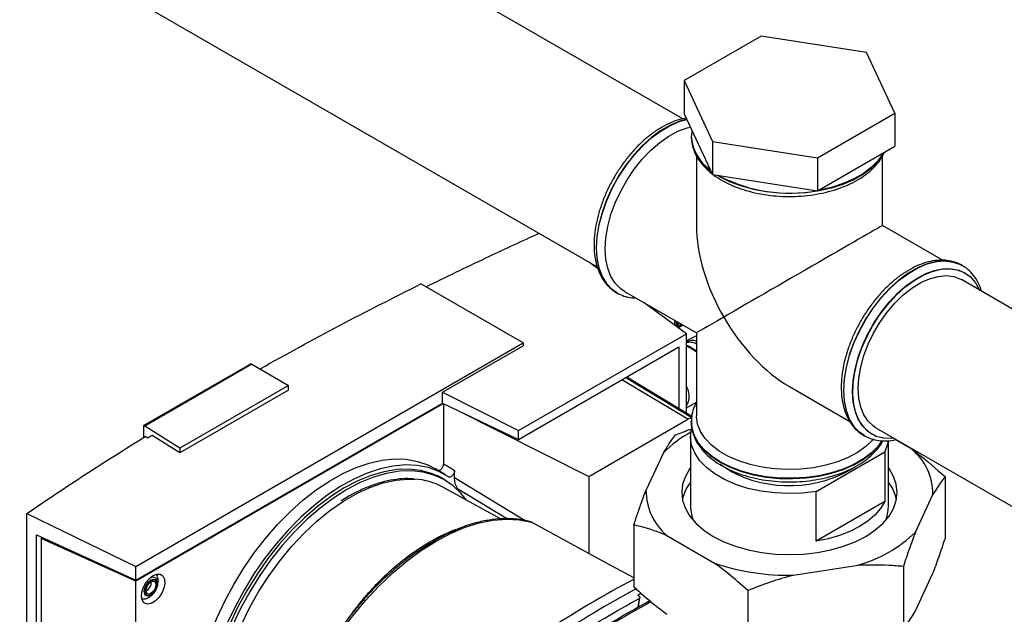
# Paper-space layout 'Blatt4' of a CAD drawing. Units: millimetres. Extents: x 0 to 420, y 0 to 297.
# Drawn here: x 367 to 386, y 233 to 245 of the extents above; entities that cross this region are included whole.
import ezdxf

# ---------------------------------------------------------------- set-up
doc = ezdxf.new("R2010")
doc.units = ezdxf.units.MM

psp = doc.layouts.new('Blatt4')

# ---------------------------------------------------------------- linework, layer by layer
at = {"color": 7, "linetype": 'Continuous', "lineweight": 30}
for p, q in [((379.645, 242.776), (356.214, 256.302)), ((354.529, 253.384), (377.958, 239.859)), ((381.191, 244.408), (379.672, 243.531)), ((383.265, 244.087), (381.191, 244.408)), ((383.821, 242.889), (383.265, 244.087)), ((379.672, 243.531), (380.228, 242.333)), ((379.672, 243.531), (379.672, 242.878)), ((379.672, 242.878), (380.228, 241.68)), ((382.302, 242.012), (383.821, 242.889)), ((383.821, 242.889), (383.821, 242.236)), ((379.812, 242.434), (379.812, 242.427)), ((379.812, 242.427), (379.812, 242.406)), ((379.823, 242.555), (379.814, 242.445)), ((380.228, 242.333), (382.302, 242.012)), ((380.228, 242.333), (380.228, 241.68)), ((382.302, 241.359), (383.821, 242.236)), ((379.912, 242.049), (379.912, 240.677)), ((383.582, 240.677), (383.582, 242.056)), ((382.302, 242.012), (382.302, 241.359)), ((380.228, 241.68), (382.302, 241.359)), ((384.775, 239.988), (383.582, 240.677)), ((377.973, 239.82), (377.785, 239.958)), ((377.962, 239.85), (377.83, 239.926)), ((385.153, 239.885), (385.147, 239.888)), ((385.176, 239.871), (385.147, 239.888)), ((385.21, 239.737), (385.203, 239.74)), ((376.5, 238.359), (374.482, 239.523)), ((389.297, 237.204), (385.135, 239.607)), ((378.311, 239.367), (378.34, 239.35)), ((378.34, 239.35), (378.346, 239.346)), ((378.496, 239.375), (379.912, 238.558)), ((379.714, 238.54), (378.88, 239.153)), ((379.517, 238.685), (379.517, 238.786)), ((379.566, 238.732), (379.566, 238.754)), ((379.551, 238.66), (379.643, 238.713)), ((379.912, 238.558), (379.912, 236.923)), ((368.863, 233.95), (376.5, 238.359)), ((376.408, 236.632), (379.714, 238.54)), ((376.5, 238.359), (376.5, 238.305)), ((379.714, 238.214), (379.714, 238.54)), ((379.912, 238.501), (379.714, 238.398)), ((374.909, 237.386), (376.5, 238.305)), ((376.408, 236.458), (379.566, 238.281)), ((379.566, 238.281), (379.566, 237.068)), ((379.714, 236.978), (379.714, 238.214)), ((379.925, 238.189), (379.827, 238.251)), ((369.015, 236.729), (371.129, 237.95)), ((371.151, 237.938), (369.036, 236.717)), ((371.151, 237.938), (371.129, 237.95)), ((371.151, 237.938), (371.87, 237.523)), ((371.312, 237.851), (371.364, 237.818)), ((371.312, 237.846), (371.312, 237.851)), ((371.364, 237.818), (371.361, 237.817)), ((378.541, 237.689), (379.822, 236.913)), ((371.87, 237.523), (369.731, 236.288)), ((371.87, 237.43), (369.731, 236.195)), ((371.87, 237.43), (371.87, 237.523)), ((374.909, 237.17), (374.909, 237.386)), ((374.909, 237.386), (376.408, 236.632)), ((381.747, 237.498), (382.938, 236.811)), ((379.714, 237.08), (379.912, 237.194)), ((368.863, 233.68), (374.909, 237.17)), ((374.924, 237.163), (368.863, 233.664)), ((374.909, 237.17), (376.408, 236.458)), ((374.93, 235.978), (374.93, 237.16)), ((375.156, 237.053), (377.791, 235.728)), ((377.791, 235.728), (379.743, 236.855)), ((379.812, 236.807), (379.812, 236.8)), ((369.015, 236.729), (369.015, 236.495)), ((369.015, 236.729), (369.036, 236.717)), ((369.731, 236.288), (369.036, 236.717)), ((376.408, 236.458), (376.408, 236.632)), ((383.45, 236.688), (387.803, 234.175)), ((369.101, 236.484), (369.047, 236.515)), ((369.731, 236.195), (369.182, 236.534)), ((379.797, 236.514), (379.797, 235.126)), ((383.213, 236.537), (383.219, 236.533)), ((383.369, 236.562), (383.375, 236.558)), ((383.697, 235.126), (383.697, 236.434)), ((384.161, 236.264), (383.833, 236.453)), ((369.731, 236.288), (369.731, 236.195)), ((379.262, 236.193), (378.918, 235.453)), ((382.273, 235.43), (383.624, 236.21)), ((383.624, 236.21), (383.624, 235.23)), ((374.968, 235.756), (374.772, 235.874)), ((375.145, 235.706), (375.145, 235.846)), ((374.946, 235.659), (374.799, 235.744)), ((377.791, 235.728), (377.791, 234.211)), ((384.814, 235.723), (384.814, 234.498)), ((376.053, 234.891), (374.916, 235.515)), ((375.276, 235.388), (375.203, 235.491)), ((382.273, 234.451), (382.273, 235.43)), ((384.231, 234.631), (384.575, 235.371)), ((383.624, 235.23), (382.273, 234.451)), ((366.711, 234.995), (368.863, 233.95)), ((366.711, 227.404), (366.711, 234.995)), ((378.679, 234.774), (378.679, 233.549)), ((366.905, 227.641), (366.905, 234.577)), ((366.905, 234.577), (368.863, 233.68)), ((366.998, 234.502), (367.03, 234.52)), ((366.998, 234.502), (366.998, 227.662)), ((368.863, 233.664), (366.998, 234.502)), ((367.025, 234.523), (367.025, 234.518)), ((367.026, 234.519), (367.026, 234.522)), ((379.332, 234.56), (380.271, 234.018)), ((368.863, 233.68), (368.863, 233.95)), ((381.817, 233.779), (383.1, 233.978)), ((383.992, 233.952), (383.992, 232.728)), ((384.231, 233.079), (384.575, 233.82)), ((368.863, 226.756), (368.863, 233.664)), ((369.068, 233.472), (369.061, 233.469)), ((378.772, 233.154), (378.796, 233.34)), ((378.783, 233.361), (378.78, 233.364)), ((378.782, 233.403), (378.824, 233.425)), ((380.925, 233.478), (380.925, 232.253))]:
    psp.add_line(p, q, dxfattribs=at)
at = {"color": 1, "linetype": 'Continuous', "lineweight": 30}
for p, q in [((380.378, 241.644), (380.35, 241.661)), ((378.894, 239.145), (378.893, 239.144)), ((379.004, 239.081), (378.989, 239.073)), ((379.487, 238.707), (379.487, 238.803)), ((379.794, 238.259), (379.714, 238.299)), ((379.743, 236.855), (378.442, 237.632)), ((378.522, 237.678), (379.82, 236.891)), ((375.145, 235.706), (376.536, 234.86)), ((375.203, 235.491), (376.188, 234.892)), ((375.113, 234.644), (375.222, 234.682)), ((378.781, 233.322), (378.759, 233.147)), ((378.777, 233.366), (378.782, 233.403)), ((373.125, 233.025), (373.148, 233.056))]:
    psp.add_line(p, q, dxfattribs=at)
at = {"color": 1, "linetype": 'Continuous', "lineweight": 30, "flags": 128}
for points in [[(379.722, 242.771), (379.585, 242.733), (379.4, 242.656), (379.214, 242.548), (379.029, 242.412), (378.849, 242.25), (378.678, 242.065), (378.518, 241.861), (378.373, 241.641), (378.246, 241.41), (378.138, 241.172), (378.052, 240.93), (377.989, 240.691), (377.951, 240.458), (377.939, 240.236), (377.951, 240.028), (377.989, 239.839), (378.052, 239.672), (378.138, 239.53), (378.246, 239.416), (378.311, 239.367)], [(378.345, 239.346), (378.252, 239.412), (378.144, 239.526), (378.058, 239.668), (377.996, 239.835), (377.958, 240.024), (377.945, 240.232), (377.958, 240.455), (377.996, 240.688), (378.058, 240.927), (378.144, 241.168), (378.252, 241.406), (378.379, 241.638), (378.524, 241.857), (378.684, 242.061), (378.855, 242.246), (379.035, 242.408), (379.22, 242.544), (379.406, 242.652), (379.591, 242.73), (379.724, 242.766)], [(380.334, 241.664), (380.378, 241.637), (380.577, 241.537), (380.798, 241.454), (381.037, 241.388), (381.288, 241.342), (381.549, 241.316), (381.813, 241.311), (382.075, 241.326), (382.332, 241.363), (382.578, 241.418), (382.808, 241.493), (383.018, 241.585), (383.205, 241.693), (383.365, 241.815), (383.494, 241.947), (383.591, 242.089), (383.601, 242.109)], [(383.596, 242.106), (383.591, 242.096), (383.494, 241.954), (383.365, 241.822), (383.205, 241.7), (383.018, 241.592), (382.808, 241.5), (382.578, 241.425), (382.332, 241.37), (382.315, 241.367)], [(385.147, 239.888), (385.114, 239.906), (384.969, 239.959), (384.809, 239.979), (384.638, 239.966), (384.458, 239.92), (384.273, 239.843), (384.087, 239.735), (383.902, 239.599), (383.722, 239.437), (383.55, 239.252), (383.391, 239.048), (383.246, 238.828), (383.119, 238.597), (383.011, 238.358), (382.925, 238.117), (382.862, 237.878), (382.824, 237.645), (382.812, 237.422)], [(383.218, 236.533), (383.125, 236.599), (383.017, 236.713), (382.931, 236.855), (382.869, 237.022), (382.831, 237.211), (382.818, 237.419), (382.831, 237.641), (382.869, 237.875), (382.931, 238.114), (383.017, 238.355), (383.125, 238.593), (383.252, 238.824), (383.397, 239.044), (383.557, 239.248), (383.728, 239.433), (383.908, 239.595), (384.093, 239.731), (384.279, 239.839), (384.464, 239.917), (384.644, 239.962), (384.816, 239.975), (384.975, 239.955), (385.12, 239.903), (385.151, 239.886)], [(382.812, 237.422), (382.824, 237.215), (382.862, 237.026), (382.925, 236.858), (383.011, 236.717), (383.119, 236.603), (383.213, 236.537)], [(380.378, 236.017), (380.205, 236.132), (380.06, 236.26), (379.946, 236.397), (379.867, 236.543), (379.822, 236.693), (379.812, 236.816)], [(379.812, 236.8), (379.822, 236.686), (379.867, 236.536), (379.946, 236.39), (380.06, 236.253), (380.205, 236.125), (380.378, 236.01)], [(383.57, 236.433), (383.494, 236.327), (383.365, 236.194), (383.205, 236.073), (383.018, 235.965), (382.808, 235.873), (382.578, 235.798), (382.332, 235.742), (382.075, 235.706), (381.813, 235.691), (381.549, 235.696), (381.288, 235.722), (381.037, 235.768), (380.798, 235.833), (380.577, 235.917), (380.378, 236.017)], [(380.378, 236.01), (380.577, 235.91), (380.798, 235.826), (381.037, 235.761), (381.288, 235.715), (381.549, 235.689), (381.813, 235.684), (382.075, 235.699), (382.332, 235.735), (382.578, 235.791), (382.808, 235.866), (383.018, 235.958), (383.205, 236.066), (383.365, 236.187), (383.494, 236.32), (383.573, 236.431)], [(370.801, 232.467), (370.943, 232.805), (371.105, 233.138), (371.288, 233.463), (371.489, 233.776), (371.706, 234.073), (371.937, 234.353), (372.18, 234.612), (372.431, 234.847), (372.689, 235.057), (372.952, 235.239), (373.215, 235.391), (373.477, 235.512), (373.735, 235.6), (373.987, 235.655), (374.229, 235.676), (374.361, 235.673)], [(369.157, 233.384), (369.107, 233.367), (369.065, 233.375), (369.036, 233.407), (369.026, 233.46), (369.036, 233.523), (369.065, 233.589), (369.107, 233.646), (369.157, 233.686), (369.207, 233.704), (369.25, 233.695), (369.278, 233.663), (369.288, 233.611), (369.278, 233.547), (369.25, 233.482), (369.213, 233.43)]]:
    psp.add_lwpolyline(points, dxfattribs=at)
at = {"color": 7, "linetype": 'Continuous', "lineweight": 30, "flags": 128}
for points in [[(378.116, 240.215), (378.128, 240.431), (378.166, 240.657), (378.228, 240.889), (378.313, 241.123), (378.419, 241.354), (378.545, 241.577), (378.687, 241.788), (378.844, 241.983), (379.012, 242.158), (379.188, 242.31), (379.368, 242.436), (379.549, 242.533), (379.727, 242.599), (379.793, 242.616)], [(378.496, 239.375), (378.419, 239.427), (378.313, 239.535), (378.228, 239.671), (378.166, 239.831), (378.128, 240.014), (378.116, 240.215)], [(382.989, 237.402), (383.001, 237.618), (383.039, 237.844), (383.101, 238.076), (383.186, 238.31), (383.292, 238.54), (383.418, 238.763), (383.56, 238.974), (383.717, 239.169), (383.885, 239.345), (384.061, 239.497), (384.241, 239.622), (384.422, 239.72), (384.6, 239.786), (384.772, 239.821), (384.935, 239.823), (385.085, 239.793), (385.203, 239.74)], [(383.813, 236.479), (383.764, 236.474), (383.605, 236.48), (383.458, 236.518), (383.328, 236.588), (383.216, 236.689), (383.126, 236.818), (383.058, 236.972), (383.014, 237.15), (382.995, 237.347), (383.002, 237.559), (383.033, 237.783), (383.089, 238.014), (383.168, 238.248), (383.27, 238.48), (383.391, 238.705), (383.529, 238.92), (383.683, 239.119), (383.848, 239.299), (384.022, 239.458), (384.202, 239.59), (384.383, 239.695), (384.562, 239.769), (384.736, 239.812), (384.901, 239.822), (385.055, 239.8), (385.193, 239.746), (385.315, 239.66), (385.416, 239.546), (385.495, 239.403), (385.498, 239.397)], [(383.101, 237.46), (383.113, 237.667), (383.151, 237.885), (383.213, 238.109), (383.298, 238.333), (383.405, 238.554), (383.53, 238.765), (383.671, 238.964), (383.826, 239.145), (383.991, 239.305), (384.162, 239.44), (384.336, 239.548), (384.509, 239.626), (384.677, 239.672), (384.837, 239.686), (384.985, 239.667), (385.119, 239.616), (385.135, 239.607)], [(383.369, 236.562), (383.292, 236.614), (383.186, 236.722), (383.101, 236.857), (383.039, 237.018), (383.001, 237.201), (382.989, 237.402)], [(383.45, 236.688), (383.405, 236.717), (383.298, 236.815), (383.213, 236.941), (383.151, 237.093), (383.113, 237.267), (383.101, 237.46)], [(383.398, 236.461), (383.382, 236.442), (383.25, 236.315), (383.089, 236.2), (382.901, 236.099), (382.692, 236.015), (382.464, 235.947), (382.221, 235.899), (381.97, 235.871), (381.714, 235.863), (381.459, 235.876), (381.21, 235.91), (380.971, 235.963), (380.747, 236.034), (380.543, 236.123), (380.362, 236.228), (380.208, 236.346), (380.083, 236.475), (379.992, 236.613), (379.934, 236.757), (379.912, 236.904), (379.912, 236.923)], [(382.273, 235.43), (382.004, 235.398), (381.729, 235.389), (381.455, 235.401), (381.187, 235.436), (380.929, 235.492), (380.688, 235.569), (380.468, 235.664), (380.274, 235.776), (380.109, 235.903), (379.976, 236.043), (379.879, 236.191), (379.818, 236.346), (379.797, 236.504), (379.813, 236.662)], [(383.691, 236.432), (383.679, 236.366), (383.624, 236.21)], [(370.32, 232.593), (370.457, 232.932), (370.614, 233.267), (370.791, 233.595), (370.985, 233.913), (371.195, 234.218), (371.42, 234.507), (371.656, 234.779), (371.902, 235.029), (372.156, 235.257), (372.416, 235.46), (372.679, 235.636), (372.942, 235.785), (373.204, 235.903), (373.463, 235.991), (373.715, 236.048), (373.959, 236.072), (374.192, 236.065), (374.412, 236.025), (374.618, 235.954), (374.772, 235.874)], [(375.022, 235.721), (374.834, 235.827), (374.629, 235.901), (374.409, 235.944), (374.176, 235.954), (373.932, 235.932), (373.679, 235.878), (373.42, 235.792), (373.157, 235.675), (372.892, 235.528), (372.629, 235.352), (372.368, 235.15), (372.112, 234.922), (371.865, 234.671), (371.627, 234.4), (371.401, 234.109), (371.19, 233.804), (370.994, 233.485), (370.817, 233.155), (370.658, 232.819), (370.521, 232.478)], [(375.015, 235.616), (374.888, 235.698), (374.691, 235.788), (374.476, 235.846), (374.248, 235.871), (374.008, 235.863), (373.757, 235.821), (373.499, 235.746), (373.237, 235.639), (372.971, 235.501), (372.706, 235.333), (372.443, 235.136), (372.185, 234.914), (371.935, 234.666), (371.695, 234.397), (371.466, 234.109), (371.252, 233.803), (371.054, 233.484), (370.875, 233.155), (370.715, 232.817), (370.577, 232.476)], [(375.379, 235.257), (375.274, 235.39), (375.115, 235.543), (374.935, 235.665), (374.738, 235.755), (374.524, 235.813), (374.296, 235.838), (374.056, 235.83), (373.806, 235.788), (373.548, 235.713), (373.286, 235.606), (373.021, 235.468), (372.756, 235.3), (372.493, 235.104), (372.236, 234.882), (371.986, 234.635), (371.746, 234.366), (371.518, 234.078), (371.304, 233.773), (371.106, 233.454), (370.927, 233.125), (370.768, 232.788), (370.63, 232.447)], [(379.797, 235.899), (379.783, 235.881), (379.694, 235.729), (379.64, 235.572), (379.622, 235.412), (379.64, 235.252), (379.694, 235.094), (379.783, 234.943), (379.906, 234.799), (380.061, 234.665), (380.244, 234.545), (380.453, 234.439), (380.684, 234.35), (380.933, 234.279), (381.197, 234.227), (381.469, 234.196), (381.747, 234.185), (382.024, 234.196), (382.297, 234.227), (382.56, 234.279), (382.809, 234.35), (383.04, 234.439), (383.249, 234.545), (383.432, 234.665), (383.587, 234.799), (383.71, 234.943), (383.799, 235.094), (383.853, 235.252), (383.872, 235.412), (383.853, 235.572), (383.799, 235.729), (383.71, 235.881), (383.697, 235.899)], [(380.571, 235.836), (380.412, 235.942), (380.381, 235.967)], [(383.624, 235.23), (383.541, 235.095), (383.43, 234.966), (383.29, 234.847), (383.125, 234.738), (382.938, 234.643), (382.731, 234.563), (382.508, 234.498), (382.273, 234.451)], [(372.899, 232.657), (373.138, 232.979), (373.391, 233.283), (373.655, 233.567), (373.928, 233.828), (374.208, 234.064), (374.493, 234.273), (374.78, 234.454), (375.067, 234.605), (375.352, 234.724), (375.632, 234.812), (375.906, 234.866), (376.17, 234.887), (376.422, 234.875), (376.662, 234.829)], [(378.679, 233.725), (377.996, 234.099), (376.662, 234.829)], [(369.202, 233.774), (369.277, 233.803), (369.344, 233.8), (369.395, 233.765), (369.425, 233.703), (369.431, 233.619), (369.413, 233.524), (369.372, 233.427), (369.312, 233.339), (369.24, 233.269), (369.165, 233.225), (369.093, 233.212), (369.033, 233.232), (368.992, 233.281), (368.973, 233.355), (368.98, 233.445), (369.01, 233.543), (369.061, 233.637), (369.128, 233.717), (369.202, 233.774)], [(369.16, 233.397), (369.115, 233.381), (369.076, 233.388), (369.051, 233.418), (369.042, 233.465), (369.051, 233.523), (369.076, 233.582), (369.115, 233.634), (369.16, 233.67), (369.205, 233.686), (369.244, 233.679), (369.269, 233.649), (369.278, 233.602), (369.269, 233.544), (369.244, 233.485), (369.205, 233.433), (369.16, 233.397)], [(369.16, 233.419), (369.122, 233.406), (369.09, 233.412), (369.069, 233.437), (369.061, 233.476), (369.069, 233.524), (369.09, 233.574), (369.122, 233.617), (369.16, 233.648), (369.198, 233.661), (369.23, 233.655), (369.251, 233.63), (369.259, 233.591), (369.251, 233.542), (369.23, 233.493), (369.198, 233.45), (369.16, 233.419)], [(369.213, 233.43), (369.207, 233.424), (369.157, 233.384)]]:
    psp.add_lwpolyline(points, dxfattribs=at)
at = {"color": 1, "linetype": 'Continuous', "lineweight": 30}
for centre, radius, start, end in [((380.662, 242.48), 0.851, 182.4443, 235.7726), ((380.688, 242.489), 0.88, 185.4203, 235.4276), ((381.746, 244.297), 2.985, 242.716, 280.424), ((379.809, 238.238), 0.0266, 72.5454, 124.5104)]:
    psp.add_arc(centre, radius, start, end, dxfattribs=at)
at = {"color": 7, "linetype": 'Continuous', "lineweight": 30}
for centre, radius, start, end in [((379.565, 238.707), 0.0282, 319.4195, 3.5024), ((379.809, 238.246), 0.0187, 17.8091, 66.3537), ((379.82, 236.733), 0.145, 89.6237, 122.4472), ((380.825, 234.673), 2.18, 117.9764, 135.7842), ((383.404, 235.37), 1.171, 0.0607, 49.7363), ((381.739, 238.044), 2.498, 242.1242, 301.4314), ((374.285, 234.351), 1.325, 61.5829, 86.7302), ((380.089, 235.454), 1.171, 180.0607, 229.7363), ((380.481, 235.085), 0.865, 142.3233, 167.7199), ((383.012, 235.085), 0.865, 12.2801, 37.6767), ((380.49, 235.131), 0.693, 180.4251, 203.6393), ((383.014, 235.129), 0.682, 336.1662, 359.7694), ((382.386, 236.52), 2.64, 285.6753, 314.3193), ((381.722, 238.283), 4.505, 251.2105, 271.2035), ((388.319, 215.445), 20.644, 117.8231, 128.9477), ((368.959, 233.649), 0.208, 301.631, 0.6605), ((388.578, 215.247), 20.753, 118.3285, 128.9323), ((388.859, 215.063), 20.712, 118.4191, 128.9296), ((388.981, 214.988), 20.808, 118.5915, 128.9244)]:
    psp.add_arc(centre, radius, start, end, dxfattribs=at)
for major_axis, ratio, start_param, end_param in [((-1.298, 2.247), 0.577335, 0.785358, 1.570756), ((1.835, 1.059), 0.00007, 0.000041, 2.356154), ((1.835, 1.059), 0.00007, 2.356154, 3.141552), ((-1.298, 2.247), 0.577335, 1.570756, 2.356235)]:
    psp.add_ellipse((381.747, 239.617), major_axis=major_axis, ratio=ratio, start_param=start_param, end_param=end_param, dxfattribs=at)
for points, knots in [([(379.713, 242.789), (379.67, 242.782), (379.569, 242.765), (379.405, 242.704), (379.225, 242.614), (379.046, 242.495), (378.871, 242.353), (378.704, 242.19), (378.547, 242.007), (378.402, 241.81), (378.271, 241.599), (378.157, 241.38), (378.062, 241.155), (377.986, 240.927), (377.932, 240.701), (377.9, 240.48), (377.891, 240.266), (377.906, 240.063), (377.946, 239.876), (378.011, 239.706), (378.099, 239.56), (378.198, 239.446), (378.275, 239.394), (378.308, 239.372)], [0, 0, 0, 0, 0.03535, 0.083607, 0.132436, 0.181512, 0.230595, 0.279598, 0.328513, 0.377359, 0.426167, 0.474975, 0.523812, 0.572713, 0.621719, 0.670865, 0.720176, 0.769641, 0.819151, 0.868419, 0.917036, 0.96462, 1, 1, 1, 1]), ([(379.815, 242.403), (379.815, 242.386), (379.813, 242.318), (379.843, 242.2), (379.902, 242.053), (379.995, 241.913), (380.099, 241.794), (380.184, 241.728), (380.219, 241.7)], [0, 0, 0, 0, 0.064734, 0.259873, 0.455473, 0.654086, 0.856829, 1, 1, 1, 1]), ([(380.246, 241.677), (380.252, 241.672), (380.307, 241.626), (380.434, 241.552), (380.625, 241.457), (380.838, 241.379), (381.065, 241.318), (381.302, 241.274), (381.547, 241.25), (381.794, 241.244), (382.041, 241.257), (382.283, 241.289), (382.517, 241.339), (382.738, 241.407), (382.944, 241.491), (383.132, 241.593), (383.297, 241.709), (383.436, 241.839), (383.545, 241.974), (383.592, 242.071), (383.613, 242.116)], [0, 0, 0, 0, 0.006795, 0.065418, 0.124304, 0.183175, 0.241946, 0.300613, 0.359201, 0.417748, 0.476298, 0.534888, 0.59356, 0.652363, 0.711338, 0.770511, 0.829866, 0.889245, 0.948287, 1, 1, 1, 1]), ([(374.582, 239.466), (374.973, 239.657), (375.686, 240.006), (376.417, 240.341), (376.746, 240.492)], [0, 0, 0, 0, 0.5494271, 1, 1, 1, 1]), ([(376.822, 240.515), (376.82, 240.515), (376.792, 240.512), (376.769, 240.502), (376.746, 240.492)], [0, 0, 0, 0, 0.0483054, 1, 1, 1, 1]), ([(385.179, 239.866), (385.169, 239.873), (385.118, 239.912), (385.009, 239.954), (384.858, 239.99), (384.695, 239.995), (384.524, 239.972), (384.348, 239.92), (384.168, 239.839), (383.988, 239.731), (383.812, 239.598), (383.641, 239.443), (383.48, 239.267), (383.33, 239.075), (383.193, 238.869), (383.073, 238.653), (382.97, 238.43), (382.886, 238.203), (382.823, 237.976), (382.783, 237.752), (382.769, 237.589), (382.768, 237.501), (382.768, 237.484)], [0, 0, 0, 0, 0.012455, 0.063783, 0.114963, 0.166633, 0.219296, 0.273025, 0.327544, 0.382473, 0.437499, 0.492456, 0.547313, 0.602081, 0.656793, 0.711487, 0.766203, 0.820974, 0.875844, 0.930857, 0.986046, 1, 1, 1, 1]), ([(385.533, 239.377), (385.529, 239.393), (385.509, 239.469), (385.45, 239.587), (385.354, 239.724), (385.253, 239.824), (385.178, 239.867), (385.149, 239.883)], [0, 0, 0, 0, 0.069601, 0.332082, 0.590182, 0.842354, 1, 1, 1, 1]), ([(371.312, 237.851), (371.829, 238.137), (372.863, 238.709), (373.942, 239.252), (374.482, 239.523)], [0, 0, 0, 0, 0.499886, 1, 1, 1, 1]), ([(378.345, 239.346), (378.391, 239.324), (378.482, 239.279), (378.61, 239.248), (378.691, 239.247), (378.718, 239.247)], [0, 0, 0, 0, 0.397605, 0.796414, 1, 1, 1, 1]), ([(379.817, 238.263), (379.79, 238.277), (379.752, 238.297), (379.722, 238.309), (379.714, 238.312)], [0, 0, 0, 0, 0.708812, 1, 1, 1, 1]), ([(382.768, 237.484), (382.768, 237.447), (382.77, 237.341), (382.792, 237.175), (382.842, 236.994), (382.915, 236.833), (383.012, 236.697), (383.114, 236.596), (383.189, 236.554), (383.218, 236.537)], [0, 0, 0, 0, 0.0873001, 0.2524043, 0.4175363, 0.5813698, 0.7424692, 0.8998681, 1, 1, 1, 1]), ([(379.912, 237.179), (379.897, 237.153), (379.856, 237.079), (379.821, 236.957), (379.816, 236.861), (379.814, 236.818)], [0, 0, 0, 0, 0.224104, 0.652081, 1, 1, 1, 1]), ([(379.817, 236.845), (379.815, 236.825), (379.807, 236.754), (379.827, 236.631), (379.875, 236.482), (379.955, 236.34), (380.063, 236.205), (380.198, 236.081), (380.319, 235.995), (380.423, 235.933), (380.536, 235.872), (380.707, 235.797), (380.925, 235.726), (381.156, 235.671), (381.397, 235.635), (381.643, 235.618), (381.89, 235.62), (382.136, 235.64), (382.375, 235.679), (382.605, 235.736), (382.821, 235.811), (383.02, 235.902), (383.198, 236.009), (383.355, 236.13), (383.481, 236.266), (383.559, 236.368), (383.584, 236.427), (383.587, 236.434)], [0, 0, 0, 0, 0.0167651, 0.0591291, 0.1014198, 0.1441751, 0.1877754, 0.2322426, 0.2754854, 0.2885485, 0.3127003, 0.35817, 0.4035755, 0.4488987, 0.4941467, 0.5393444, 0.5845236, 0.6297184, 0.6749544, 0.7202684, 0.7656963, 0.8112676, 0.8569924, 0.9028345, 0.9485976, 0.9939597, 1, 1, 1, 1]), ([(379.501, 236.545), (379.597, 236.584), (379.704, 236.628), (379.814, 236.663), (379.826, 236.666)], [0, 0, 0, 0, 0.891293, 1, 1, 1, 1]), ([(366.711, 234.995), (367.092, 235.253), (367.854, 235.769), (368.649, 236.267), (369.047, 236.515)], [0, 0, 0, 0, 0.500125, 1, 1, 1, 1]), ([(369.182, 236.534), (369.167, 236.525), (369.14, 236.508), (369.113, 236.492), (369.101, 236.484)], [0, 0, 0, 0, 0.56, 1, 1, 1, 1]), ([(379.262, 236.193), (379.302, 236.259), (379.383, 236.393), (379.462, 236.494), (379.501, 236.545)], [0, 0, 0, 0, 0.49856, 1, 1, 1, 1]), ([(383.218, 236.533), (383.264, 236.511), (383.355, 236.465), (383.509, 236.431), (383.671, 236.428), (383.787, 236.437), (383.848, 236.456), (383.851, 236.457)], [0, 0, 0, 0, 0.243404, 0.487545, 0.734024, 0.985239, 1, 1, 1, 1]), ([(384.161, 236.264), (384.2, 236.234), (384.421, 236.07), (384.636, 235.88), (384.814, 235.723)], [0, 0, 0, 0, 0.178304, 1, 1, 1, 1]), ([(374.808, 235.852), (374.814, 235.849), (374.826, 235.844), (374.85, 235.849), (374.874, 235.864), (374.897, 235.887), (374.915, 235.916), (374.927, 235.948), (374.929, 235.968), (374.93, 235.978)], [0, 0, 0, 0, 0.143546, 0.287125, 0.429806, 0.570982, 0.711007, 0.850727, 1, 1, 1, 1]), ([(374.93, 235.978), (374.97, 235.953), (375.042, 235.909), (375.114, 235.865), (375.145, 235.846)], [0, 0, 0, 0, 0.561453, 1, 1, 1, 1]), ([(375.145, 235.846), (375.145, 235.837), (375.143, 235.817), (375.131, 235.786), (375.113, 235.757), (375.091, 235.734), (375.067, 235.718), (375.043, 235.713), (375.029, 235.716), (375.023, 235.72), (375.022, 235.721)], [0, 0, 0, 0, 0.1408611, 0.2817661, 0.421646, 0.5607247, 0.6999833, 0.8403197, 0.9821531, 1, 1, 1, 1]), ([(374.332, 235.677), (374.297, 235.68), (374.19, 235.69), (374, 235.674), (373.767, 235.631), (373.527, 235.558), (373.284, 235.457), (373.077, 235.352), (372.953, 235.272), (372.91, 235.245)], [0, 0, 0, 0, 0.081241, 0.245857, 0.411472, 0.577883, 0.74482, 0.912037, 1, 1, 1, 1]), ([(375.203, 235.491), (375.185, 235.525), (375.152, 235.585), (375.147, 235.669), (375.145, 235.706)], [0, 0, 0, 0, 0.560482, 1, 1, 1, 1]), ([(384.814, 235.723), (384.788, 235.69), (384.709, 235.59), (384.629, 235.459), (384.575, 235.371)], [0, 0, 0, 0, 0.327834, 1, 1, 1, 1]), ([(378.679, 234.774), (378.705, 234.852), (378.784, 235.091), (378.864, 235.307), (378.918, 235.453)], [0, 0, 0, 0, 0.327834, 1, 1, 1, 1]), ([(376.646, 234.835), (376.613, 234.843), (376.507, 234.871), (376.318, 234.895), (376.076, 234.898), (375.825, 234.872), (375.567, 234.816), (375.343, 234.748), (375.204, 234.688), (375.155, 234.667)], [0, 0, 0, 0, 0.073551, 0.239036, 0.405048, 0.57186, 0.739389, 0.907462, 1, 1, 1, 1]), ([(376.676, 234.82), (376.676, 234.821), (376.672, 234.826), (376.666, 234.828), (376.662, 234.829)], [0, 0, 0, 0, 0.2124447, 1, 1, 1, 1]), ([(379.332, 234.56), (379.293, 234.577), (379.073, 234.667), (378.857, 234.726), (378.679, 234.774)], [0, 0, 0, 0, 0.178304, 1, 1, 1, 1]), ([(373.847, 233.79), (373.871, 233.814), (373.982, 233.925), (374.188, 234.089), (374.455, 234.287), (374.764, 234.476), (374.985, 234.601), (375.113, 234.644), (375.113, 234.644)], [0, 0, 0, 0, 0.060208, 0.275949, 0.486203, 0.690838, 0.999828, 1, 1, 1, 1]), ([(384.231, 234.631), (384.191, 234.524), (384.11, 234.31), (384.031, 234.072), (383.992, 233.952)], [0, 0, 0, 0, 0.49856, 1, 1, 1, 1]), ([(384.575, 233.82), (384.615, 233.927), (384.696, 234.141), (384.774, 234.379), (384.814, 234.498)], [0, 0, 0, 0, 0.49856, 1, 1, 1, 1]), ([(380.925, 233.478), (380.794, 233.594), (380.579, 233.786), (380.358, 233.953), (380.271, 234.018)], [0, 0, 0, 0, 0.60547, 1, 1, 1, 1]), ([(383.992, 233.952), (383.896, 233.96), (383.602, 233.984), (383.302, 233.98), (383.1, 233.978)], [0, 0, 0, 0, 0.327834, 1, 1, 1, 1]), ([(369.019, 233.311), (369.024, 233.311), (369.055, 233.313), (369.109, 233.338), (369.178, 233.383), (369.239, 233.451), (369.284, 233.537), (369.304, 233.63), (369.304, 233.709), (369.287, 233.751), (369.281, 233.765)], [0, 0, 0, 0, 0.022544, 0.156046, 0.292638, 0.441313, 0.609841, 0.772636, 0.923085, 1, 1, 1, 1]), ([(369.246, 233.477), (369.255, 233.494), (369.278, 233.532), (369.293, 233.601), (369.288, 233.666), (369.261, 233.714), (369.221, 233.74), (369.181, 233.746), (369.157, 233.738), (369.149, 233.735)], [0, 0, 0, 0, 0.128645, 0.311924, 0.503004, 0.652116, 0.788679, 0.928518, 1, 1, 1, 1]), ([(369.264, 233.796), (369.27, 233.791), (369.279, 233.784), (369.281, 233.77), (369.282, 233.766)], [0, 0, 0, 0, 0.676468, 1, 1, 1, 1]), ([(373.851, 233.803), (373.804, 233.76), (373.671, 233.641), (373.46, 233.421), (373.22, 233.148), (373.022, 232.899), (372.909, 232.739), (372.867, 232.681)], [0, 0, 0, 0, 0.132791, 0.375612, 0.618344, 0.861002, 1, 1, 1, 1]), ([(381.817, 233.779), (381.667, 233.736), (381.366, 233.649), (381.072, 233.535), (380.925, 233.478)], [0, 0, 0, 0, 0.49856, 1, 1, 1, 1]), ([(378.679, 233.549), (378.81, 233.433), (379.025, 233.241), (379.246, 233.075), (379.332, 233.009)], [0, 0, 0, 0, 0.60547, 1, 1, 1, 1]), ([(369.019, 233.312), (369.015, 233.31), (369.001, 233.304), (368.99, 233.309), (368.982, 233.313)], [0, 0, 0, 0, 0.2874054, 1, 1, 1, 1]), ([(375.732, 231.275), (376.012, 231.494), (376.575, 231.932), (377.369, 232.477), (378.105, 232.943), (378.556, 233.195), (378.781, 233.322)], [0, 0, 0, 0, 0.2789256, 0.5589527, 0.7794231, 1, 1, 1, 1]), ([(378.78, 233.364), (378.777, 233.366), (378.77, 233.372), (378.766, 233.381), (378.768, 233.391), (378.774, 233.398), (378.78, 233.402), (378.782, 233.403)], [0, 0, 0, 0, 0.220312, 0.440581, 0.661976, 0.885105, 1, 1, 1, 1]), ([(378.783, 233.361), (378.787, 233.359), (378.793, 233.353), (378.797, 233.343), (378.795, 233.334), (378.789, 233.326), (378.783, 233.323), (378.781, 233.322)], [0, 0, 0, 0, 0.22025, 0.440458, 0.661779, 0.884872, 1, 1, 1, 1]), ([(383.992, 232.728), (384.018, 232.76), (384.096, 232.86), (384.177, 232.991), (384.231, 233.079)], [0, 0, 0, 0, 0.327834, 1, 1, 1, 1])]:
    psp.add_open_spline(points, degree=3, knots=knots, dxfattribs=at)
at = {"color": 1, "linetype": 'Continuous', "lineweight": 30}
for points, knots in [([(379.533, 238.673), (379.533, 238.674), (379.544, 238.688), (379.545, 238.713), (379.548, 238.745), (379.547, 238.761), (379.547, 238.768)], [0, 0, 0, 0, 0.028506, 0.560815, 0.827596, 1, 1, 1, 1]), ([(379.587, 238.689), (379.581, 238.686), (379.57, 238.679), (379.555, 238.673), (379.546, 238.675), (379.545, 238.689), (379.55, 238.715), (379.554, 238.745), (379.557, 238.762)], [0, 0, 0, 0, 0.0842092, 0.1718681, 0.3478562, 0.5204278, 0.7085118, 1, 1, 1, 1]), ([(379.593, 238.709), (379.59, 238.707), (379.582, 238.703), (379.573, 238.702), (379.571, 238.705), (379.569, 238.707)], [0, 0, 0, 0, 0.276097, 0.577917, 1, 1, 1, 1]), ([(379.632, 238.719), (379.63, 238.717), (379.621, 238.71), (379.605, 238.699), (379.593, 238.692), (379.587, 238.689)], [0, 0, 0, 0, 0.157618, 0.584171, 1, 1, 1, 1]), ([(379.618, 238.727), (379.614, 238.723), (379.605, 238.716), (379.597, 238.711), (379.593, 238.709)], [0, 0, 0, 0, 0.503762, 1, 1, 1, 1]), ([(379.714, 238.387), (379.721, 238.39), (379.747, 238.4), (379.806, 238.413), (379.865, 238.417), (379.902, 238.402), (379.912, 238.397)], [0, 0, 0, 0, 0.094524, 0.36319, 0.830796, 1, 1, 1, 1]), ([(379.714, 238.37), (379.721, 238.372), (379.745, 238.377), (379.801, 238.38), (379.858, 238.371), (379.899, 238.351), (379.912, 238.344)], [0, 0, 0, 0, 0.093091, 0.307234, 0.77771, 1, 1, 1, 1]), ([(379.912, 238.181), (379.902, 238.188), (379.86, 238.218), (379.823, 238.242), (379.794, 238.259)], [0, 0, 0, 0, 0.2356189, 1, 1, 1, 1]), ([(379.714, 237.498), (379.716, 237.494), (379.736, 237.464), (379.756, 237.396), (379.769, 237.299), (379.755, 237.21), (379.734, 237.154), (379.715, 237.129), (379.714, 237.127)], [0, 0, 0, 0, 0.0345991, 0.2524029, 0.4993724, 0.7687778, 0.9776656, 1, 1, 1, 1]), ([(373.148, 233.056), (373.187, 233.108), (373.276, 233.227), (373.434, 233.417), (373.635, 233.636), (373.845, 233.839), (374.045, 234.012), (374.215, 234.147), (374.374, 234.261), (374.521, 234.358), (374.67, 234.448), (374.832, 234.537), (375.017, 234.623), (375.162, 234.683), (375.243, 234.706), (375.258, 234.71)], [0, 0, 0, 0, 0.063668, 0.145103, 0.244302, 0.361263, 0.444705, 0.522551, 0.594799, 0.66145, 0.722504, 0.79813, 0.883552, 0.978767, 1, 1, 1, 1])]:
    psp.add_open_spline(points, degree=3, knots=knots, dxfattribs=at)

doc.saveas('drawing.dxf')
